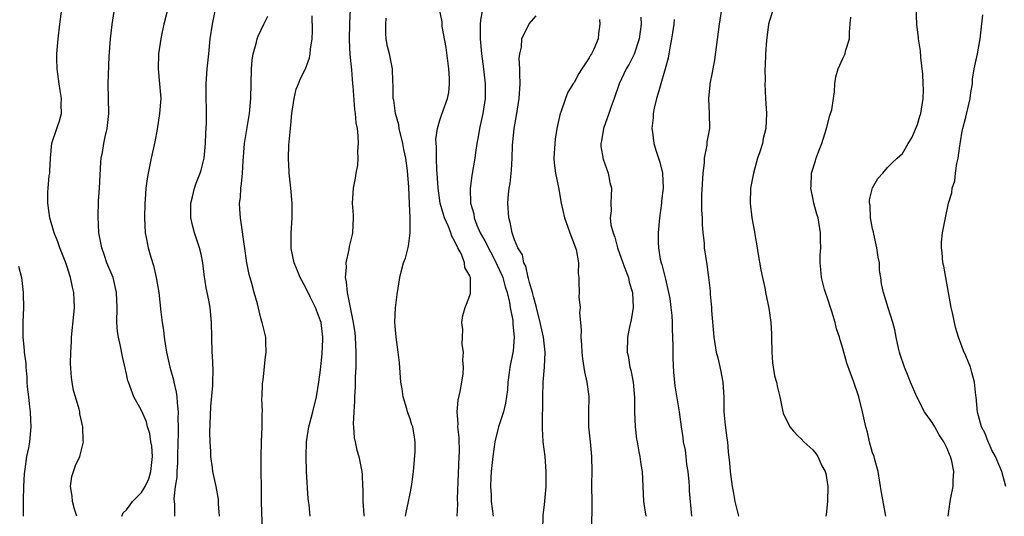
# Model space of a CAD drawing. Units: inches. Extents: x 2504191 to 2505000, y 1554000 to 1557000.
# Drawn here: x 2504497 to 2504629, y 1556167 to 1556234 of the extents above; entities that cross this region are included whole.
import ezdxf

# ---------------------------------------------------------------- set-up
doc = ezdxf.new("R2010")
doc.units = ezdxf.units.IN
doc.header["$MEASUREMENT"] = 0
doc.layers.add('LD25021554_2ft', color=30, linetype='Continuous')

msp = doc.modelspace()

# ---------------------------------------------------------------- linework, layer by layer
at = {"layer": 'LD25021554_2ft'}
for points, elevation in [([(2504517, 1556237), (2504516.01, 1556233), (2504515.73, 1556231.73), (2504515.58, 1556231), (2504515.27, 1556229), (2504515.23, 1556227), (2504515.43, 1556225), (2504515.57, 1556223), (2504515.43, 1556221), (2504515.11, 1556218.89), (2504514.8, 1556217.2), (2504514.31, 1556215), (2504514.09, 1556213.91), (2504513.87, 1556213), (2504513.76, 1556212.24), (2504513.58, 1556211), (2504513.47, 1556209.47), (2504513.43, 1556209), (2504513.38, 1556207), (2504513.5, 1556205), (2504513.61, 1556204.39), (2504513.91, 1556203), (2504514.25, 1556201.75), (2504514.62, 1556200.62), (2504514.97, 1556199), (2504515.31, 1556197), (2504515.58, 1556194.41), (2504515.78, 1556193), (2504515.95, 1556191.95), (2504516.04, 1556191), (2504516.2, 1556189.8), (2504516.35, 1556189), (2504516.79, 1556187), (2504517.28, 1556185.28), (2504517.33, 1556185), (2504517.65, 1556183.65), (2504517.73, 1556183), (2504517.77, 1556182.23), (2504517.91, 1556181), (2504517.89, 1556180.11), (2504517.91, 1556179), (2504517.9, 1556177.9), (2504517.86, 1556177), (2504517.82, 1556175), (2504517.82, 1556174.18), (2504517.73, 1556173), (2504517.75, 1556172.25), (2504517.53, 1556171), (2504517.33, 1556169.33), (2504517.43, 1556168.57), (2504517.44, 1556167)], 7662), ([(2504591.05, 1556237.05), (2504590.45, 1556233), (2504589.81, 1556228.19), (2504589.57, 1556227), (2504589.51, 1556226.49), (2504589.17, 1556225), (2504589.16, 1556224.84), (2504588.98, 1556223), (2504589.11, 1556221), (2504589.13, 1556219), (2504588.77, 1556217.23), (2504588.77, 1556216.77), (2504588.42, 1556215), (2504588.4, 1556214.4), (2504588.22, 1556213), (2504588.07, 1556210.07), (2504588.08, 1556209), (2504588.06, 1556208.06), (2504588.13, 1556207), (2504588.13, 1556206.13), (2504588.24, 1556205), (2504588.4, 1556203.6), (2504588.42, 1556203), (2504588.78, 1556200.78), (2504589.02, 1556199.02), (2504589.22, 1556197.22), (2504589.23, 1556196.77), (2504589.39, 1556195), (2504589.41, 1556194.59), (2504589.73, 1556191), (2504590.05, 1556189), (2504590.25, 1556188.25), (2504590.62, 1556186.62), (2504590.93, 1556185), (2504591.04, 1556182.96), (2504591.06, 1556181), (2504591.23, 1556179.23), (2504591.47, 1556177.47), (2504591.55, 1556177), (2504591.65, 1556175.65), (2504591.82, 1556174.18), (2504591.91, 1556173), (2504592.18, 1556171), (2504592.31, 1556170.31), (2504592.54, 1556169), (2504593, 1556167)], 7638), ([(2504504.32, 1556167), (2504504.02, 1556167.98), (2504503.76, 1556169), (2504503.72, 1556169.72), (2504503.5, 1556171), (2504503.68, 1556172.32), (2504504.17, 1556173.83), (2504504.72, 1556175), (2504505.21, 1556177), (2504505.18, 1556177.18), (2504505.14, 1556179), (2504504.75, 1556180.75), (2504504.72, 1556181), (2504504.63, 1556181.37), (2504504.13, 1556183), (2504503.88, 1556183.88), (2504503.69, 1556185), (2504503.61, 1556185.61), (2504503.5, 1556187.5), (2504503.52, 1556189), (2504503.6, 1556190.4), (2504503.61, 1556191), (2504503.93, 1556194.07), (2504504, 1556195), (2504503.98, 1556196.02), (2504503.92, 1556197), (2504503.74, 1556197.74), (2504503.5, 1556199), (2504503, 1556200.57), (2504502.85, 1556201), (2504502.06, 1556203), (2504501.8, 1556203.8), (2504501.31, 1556205), (2504500.72, 1556207), (2504500.44, 1556209), (2504500.45, 1556210.45), (2504500.48, 1556211), (2504500.64, 1556212.64), (2504500.69, 1556213), (2504500.69, 1556213.31), (2504500.81, 1556215), (2504500.99, 1556217.01), (2504501.63, 1556219), (2504501.99, 1556220.01), (2504502.26, 1556221), (2504502.22, 1556222.22), (2504502.29, 1556223), (2504502.08, 1556224.08), (2504501.98, 1556225), (2504501.7, 1556227), (2504501.65, 1556228.35), (2504501.66, 1556229), (2504501.83, 1556231), (2504502.06, 1556233), (2504502.34, 1556235)], 7666), ([(2504523.46, 1556167), (2504523.34, 1556168.66), (2504523.34, 1556169), (2504523.31, 1556169.31), (2504522.99, 1556170.99), (2504522.57, 1556173), (2504522.52, 1556173.48), (2504522.29, 1556175), (2504522.29, 1556175.71), (2504522.2, 1556177), (2504522.17, 1556178.17), (2504522.28, 1556181.72), (2504522.54, 1556184.54), (2504522.54, 1556185), (2504522.6, 1556186.6), (2504522.51, 1556188.51), (2504522.47, 1556189), (2504522.41, 1556191), (2504522.4, 1556193), (2504522.2, 1556195), (2504522.01, 1556195.99), (2504521.65, 1556197.65), (2504521.41, 1556199.41), (2504521.24, 1556201), (2504521, 1556202.14), (2504520.79, 1556203), (2504520.32, 1556204.32), (2504520.09, 1556205), (2504519.86, 1556205.86), (2504519.6, 1556207), (2504519.61, 1556209), (2504519.85, 1556209.85), (2504520.12, 1556211), (2504520.33, 1556211.67), (2504520.88, 1556213), (2504521, 1556213.42), (2504521.38, 1556215), (2504521.58, 1556217), (2504521.62, 1556218.38), (2504521.69, 1556219.69), (2504521.69, 1556221.69), (2504521.65, 1556223), (2504521.67, 1556225), (2504521.8, 1556227), (2504522.01, 1556229), (2504522.22, 1556231), (2504522.51, 1556233), (2504522.9, 1556235)], 7660), ([(2504540.97, 1556235), (2504540.89, 1556233.11), (2504540.84, 1556230.84), (2504540.92, 1556228.92), (2504541.14, 1556226.86), (2504541.3, 1556225), (2504541.34, 1556224.66), (2504541.54, 1556221.54), (2504541.65, 1556221), (2504541.75, 1556219.75), (2504541.89, 1556219), (2504542, 1556218), (2504542.03, 1556217), (2504541.96, 1556215.96), (2504542, 1556215), (2504541.94, 1556214.06), (2504541.75, 1556213), (2504541.65, 1556212.35), (2504541.38, 1556211), (2504541.25, 1556209), (2504541.36, 1556207.36), (2504541.37, 1556207), (2504541.28, 1556205), (2504541.22, 1556204.78), (2504540.84, 1556203.16), (2504540.78, 1556202.78), (2504540.38, 1556201), (2504540.42, 1556200.42), (2504540.31, 1556199), (2504540.45, 1556198.45), (2504540.55, 1556197), (2504541.39, 1556193), (2504541.59, 1556191.59), (2504541.66, 1556191), (2504541.75, 1556189), (2504541.72, 1556187.72), (2504541.71, 1556187), (2504541.65, 1556185.65), (2504541.62, 1556184.38), (2504541.54, 1556183), (2504541.55, 1556182.45), (2504541.44, 1556181), (2504541.36, 1556179.36), (2504541.4, 1556179), (2504541.51, 1556177.51), (2504541.64, 1556177), (2504541.86, 1556175.86), (2504542.15, 1556175), (2504542.53, 1556173), (2504542.59, 1556172.59), (2504542.62, 1556171), (2504542.68, 1556170.68), (2504542.68, 1556169), (2504542.8, 1556167.2), (2504542.83, 1556167)], 7654), ([(2504555.3, 1556167), (2504555.38, 1556168.62), (2504555.35, 1556169.35), (2504555.6, 1556175), (2504555.61, 1556175.61), (2504555.57, 1556177.57), (2504555.4, 1556179), (2504555.43, 1556179.43), (2504555.3, 1556181), (2504555.44, 1556182.56), (2504555.72, 1556183.72), (2504555.95, 1556185), (2504556.1, 1556186.1), (2504556.16, 1556187), (2504556.08, 1556187.92), (2504556.17, 1556189), (2504555.98, 1556190.02), (2504556.05, 1556192.05), (2504555.92, 1556193), (2504556.08, 1556193.92), (2504556.39, 1556195), (2504556.57, 1556195.43), (2504557, 1556196.6), (2504557.09, 1556196.91), (2504557.11, 1556198.89), (2504557.09, 1556199), (2504557.05, 1556199.05), (2504557, 1556199.25), (2504556.35, 1556200.35), (2504556.3, 1556201), (2504555.87, 1556202.13), (2504555.38, 1556203), (2504555, 1556203.83), (2504554.58, 1556204.58), (2504554.47, 1556205), (2504554.16, 1556205.84), (2504553.63, 1556207), (2504553.46, 1556207.46), (2504553.05, 1556209), (2504552.77, 1556211), (2504552.64, 1556213), (2504552.6, 1556213.4), (2504552.54, 1556215), (2504552.56, 1556216.56), (2504552.5, 1556217), (2504552.47, 1556217.53), (2504552.68, 1556219), (2504553, 1556220.1), (2504553.22, 1556220.78), (2504554.03, 1556223), (2504554.2, 1556223.8), (2504554.29, 1556225), (2504554.29, 1556225.71), (2504554.19, 1556227), (2504553.85, 1556229.85), (2504553.32, 1556232.68), (2504553.29, 1556233), (2504553.29, 1556233.29), (2504552.95, 1556235)], 7650), ([(2504558.71, 1556235), (2504558.46, 1556233.54), (2504558.41, 1556233), (2504558.38, 1556231), (2504558.57, 1556229), (2504558.86, 1556227), (2504559.08, 1556225), (2504559.07, 1556223), (2504558.77, 1556221), (2504558.31, 1556219), (2504558.13, 1556217.87), (2504557.95, 1556217), (2504557.77, 1556215.77), (2504557.68, 1556215), (2504557.29, 1556212.71), (2504557.05, 1556210.95), (2504557.11, 1556209), (2504557.54, 1556207.54), (2504557.6, 1556207), (2504557.96, 1556206.04), (2504558.4, 1556205), (2504559, 1556203.92), (2504560.54, 1556201), (2504560.66, 1556200.66), (2504561, 1556199.99), (2504561.31, 1556199.31), (2504561.43, 1556199), (2504561.76, 1556197.76), (2504562.01, 1556197), (2504562.32, 1556195.68), (2504562.43, 1556195), (2504562.76, 1556193.24), (2504562.78, 1556193), (2504562.78, 1556192.78), (2504562.96, 1556191), (2504562.81, 1556189.19), (2504562.37, 1556187), (2504562.26, 1556186.26), (2504562.1, 1556185), (2504562.04, 1556183.96), (2504561.81, 1556182.19), (2504561.52, 1556181), (2504560.84, 1556179), (2504560.8, 1556178.8), (2504560.34, 1556177), (2504560.09, 1556175), (2504559.89, 1556173), (2504559.83, 1556172.17), (2504559.8, 1556171), (2504559.88, 1556169.88), (2504559.89, 1556169), (2504560.12, 1556167)], 7648), ([(2504597.65, 1556235), (2504597.06, 1556233), (2504596.78, 1556230.78), (2504596.65, 1556229), (2504596.6, 1556227.4), (2504596.57, 1556227), (2504596.58, 1556225.42), (2504596.56, 1556225), (2504596.66, 1556223), (2504596.78, 1556221), (2504596.67, 1556219), (2504596.35, 1556217.65), (2504596.22, 1556217), (2504595.88, 1556215.88), (2504595.59, 1556215), (2504595.04, 1556213), (2504594.65, 1556211), (2504594.57, 1556209), (2504594.81, 1556207), (2504595.15, 1556205.15), (2504595.2, 1556204.8), (2504595.54, 1556203), (2504595.62, 1556202.38), (2504596.03, 1556200.03), (2504596.23, 1556199), (2504596.59, 1556197.41), (2504596.65, 1556197), (2504597.1, 1556194.9), (2504597.37, 1556193), (2504597.46, 1556191.46), (2504597.45, 1556191), (2504597.49, 1556189), (2504597.56, 1556187.56), (2504597.68, 1556187), (2504597.83, 1556185.83), (2504598.11, 1556185), (2504598.25, 1556184.25), (2504598.55, 1556183), (2504598.95, 1556181), (2504599, 1556180.85), (2504599.92, 1556179), (2504600.4, 1556178.4), (2504601, 1556177.74), (2504601.4, 1556177.4), (2504601.8, 1556177), (2504603, 1556175.92), (2504603.4, 1556175.4), (2504603.65, 1556175), (2504604.21, 1556173.79), (2504604.63, 1556173), (2504604.72, 1556172.72), (2504604.98, 1556171), (2504604.94, 1556169), (2504604.76, 1556167.24), (2504604.72, 1556167)], 7636), ([(2504621.12, 1556167), (2504621.4, 1556169), (2504621.47, 1556169.47), (2504621.8, 1556171), (2504621.8, 1556171.8), (2504621.89, 1556173), (2504621.61, 1556174.39), (2504621.45, 1556175), (2504621.3, 1556175.3), (2504621, 1556176.07), (2504620.54, 1556177), (2504619.94, 1556177.94), (2504619.36, 1556179), (2504619, 1556179.58), (2504617.96, 1556181), (2504616.91, 1556183), (2504616.07, 1556185), (2504615.77, 1556185.77), (2504615.26, 1556187), (2504614.71, 1556188.71), (2504614.6, 1556189), (2504614.45, 1556189.55), (2504614.16, 1556191), (2504613.99, 1556191.99), (2504613.71, 1556193), (2504613.07, 1556194.93), (2504612.44, 1556197), (2504612.18, 1556198.18), (2504612.12, 1556199), (2504611.94, 1556199.94), (2504611.9, 1556201), (2504611.75, 1556201.75), (2504611.58, 1556203), (2504611.15, 1556204.85), (2504611.11, 1556205.11), (2504611, 1556205.55), (2504610.71, 1556207), (2504610.65, 1556208.65), (2504610.58, 1556209), (2504610.57, 1556209.43), (2504610.98, 1556211.02), (2504611.72, 1556212.28), (2504612.35, 1556213), (2504613, 1556213.76), (2504613.61, 1556214.39), (2504614.31, 1556215), (2504615, 1556215.63), (2504615.78, 1556217), (2504616.26, 1556217.74), (2504617, 1556219.53), (2504617.34, 1556220.66), (2504617.44, 1556221), (2504617.77, 1556223), (2504617.8, 1556224.2), (2504617.79, 1556225), (2504617.72, 1556226.28), (2504617.47, 1556228.53), (2504617.4, 1556229.4), (2504617.14, 1556231), (2504617.14, 1556231.14), (2504616.92, 1556233), (2504616.84, 1556235.16)], 7632), ([(2504510.34, 1556167), (2504510.54, 1556167.46), (2504511, 1556167.89), (2504511.48, 1556168.52), (2504511.79, 1556169), (2504513, 1556170.19), (2504513.47, 1556171), (2504513.96, 1556172.04), (2504514.25, 1556173), (2504514.48, 1556175), (2504514.39, 1556176.39), (2504514.27, 1556177), (2504514.11, 1556178.11), (2504513.79, 1556179), (2504513.66, 1556179.66), (2504513, 1556181.17), (2504511.99, 1556183), (2504511.24, 1556185), (2504511.18, 1556185.18), (2504511, 1556186.09), (2504510.43, 1556188.43), (2504510.17, 1556189.83), (2504509.9, 1556191), (2504509.8, 1556191.8), (2504509.71, 1556193), (2504509.72, 1556195), (2504509.65, 1556197), (2504509.18, 1556199), (2504508.37, 1556201), (2504508.05, 1556201.95), (2504507.67, 1556203), (2504507.28, 1556205), (2504507.17, 1556207.17), (2504507.24, 1556209.24), (2504507.36, 1556211), (2504507.54, 1556214.46), (2504507.61, 1556215), (2504507.77, 1556215.77), (2504507.95, 1556217), (2504508.13, 1556217.87), (2504508.41, 1556219), (2504508.62, 1556221), (2504508.55, 1556225), (2504508.67, 1556228.67), (2504508.84, 1556231), (2504509.07, 1556232.93), (2504509.33, 1556234.67)], 7664), ([(2504529.22, 1556165), (2504529.09, 1556168.91), (2504529.03, 1556174.97), (2504529.08, 1556177), (2504529.18, 1556179), (2504529.18, 1556180.82), (2504529.2, 1556181), (2504529.15, 1556182.85), (2504529.17, 1556183), (2504529.22, 1556184.78), (2504529.29, 1556185.29), (2504529.63, 1556188.37), (2504529.73, 1556189), (2504529.66, 1556190.34), (2504529.66, 1556191), (2504529.19, 1556193), (2504529, 1556193.55), (2504528.53, 1556195.47), (2504528.09, 1556197), (2504527.77, 1556198.23), (2504527.42, 1556199.42), (2504527.12, 1556201), (2504526.79, 1556203.21), (2504526.38, 1556206.38), (2504526.26, 1556207), (2504526.16, 1556208.16), (2504526.14, 1556209), (2504526.26, 1556209.74), (2504526.32, 1556211), (2504526.41, 1556211.59), (2504526.54, 1556213), (2504526.63, 1556214.63), (2504526.82, 1556217), (2504527.14, 1556219.14), (2504527.47, 1556221), (2504527.51, 1556221.51), (2504527.67, 1556223), (2504527.76, 1556227), (2504527.85, 1556228.15), (2504527.98, 1556229), (2504528.38, 1556230.38), (2504528.51, 1556231), (2504528.62, 1556231.38), (2504529.4, 1556233), (2504529.93, 1556234.07)], 7658), ([(2504535.59, 1556167), (2504535.46, 1556168.54), (2504535.33, 1556169.33), (2504535.13, 1556173), (2504535.05, 1556175), (2504535.11, 1556177), (2504535.43, 1556179), (2504535.97, 1556181), (2504536.47, 1556183), (2504536.79, 1556185), (2504537, 1556186.62), (2504537.23, 1556188.77), (2504537.31, 1556190.69), (2504537.31, 1556191), (2504537.07, 1556193), (2504537, 1556193.22), (2504536.34, 1556195), (2504535.66, 1556196.34), (2504535, 1556197.71), (2504534.25, 1556199), (2504533.92, 1556199.92), (2504533.47, 1556201), (2504533.08, 1556202.91), (2504533.07, 1556203), (2504533.05, 1556204.95), (2504533.19, 1556207), (2504533.18, 1556207.18), (2504533.2, 1556209), (2504533.02, 1556211), (2504532.79, 1556213), (2504532.8, 1556213.2), (2504532.7, 1556215), (2504532.76, 1556216.76), (2504533, 1556219.45), (2504533.16, 1556221), (2504533.47, 1556223), (2504533.74, 1556224.26), (2504534.04, 1556225), (2504534.29, 1556225.71), (2504534.96, 1556227), (2504535.53, 1556228.47), (2504535.62, 1556229), (2504535.65, 1556229.65), (2504535.88, 1556231), (2504535.92, 1556232.08), (2504535.89, 1556234.11)], 7656), ([(2504548.4, 1556167), (2504548.49, 1556167.51), (2504548.8, 1556169), (2504549, 1556170.06), (2504549.2, 1556171), (2504549.41, 1556172.59), (2504549.52, 1556173.52), (2504549.69, 1556175.69), (2504549.69, 1556177), (2504549.61, 1556177.61), (2504549.36, 1556179), (2504549.25, 1556179.25), (2504549, 1556180.07), (2504548.66, 1556181), (2504548.57, 1556181.43), (2504548.06, 1556183), (2504547.93, 1556184.07), (2504547.76, 1556185), (2504547.56, 1556187.56), (2504547.41, 1556189), (2504547.12, 1556191), (2504547, 1556192.5), (2504546.96, 1556193.04), (2504547.05, 1556194.95), (2504547.26, 1556196.74), (2504547.62, 1556199), (2504547.79, 1556199.79), (2504548.12, 1556201), (2504548.37, 1556201.63), (2504548.78, 1556203.22), (2504549.03, 1556205), (2504549, 1556207), (2504548.91, 1556208.91), (2504548.85, 1556211.15), (2504548.67, 1556213.33), (2504548.42, 1556215), (2504548.17, 1556216.17), (2504548.01, 1556217), (2504547.53, 1556219), (2504547.47, 1556219.47), (2504547.04, 1556221), (2504546.8, 1556222.8), (2504546.75, 1556223), (2504546.75, 1556224.75), (2504546.69, 1556225.31), (2504546.65, 1556227), (2504546.23, 1556229), (2504545.98, 1556229.98), (2504545.81, 1556231), (2504545.74, 1556231.74), (2504545.75, 1556233), (2504545.79, 1556233.79)], 7652), ([(2504566.8, 1556165), (2504566.83, 1556167.17), (2504567, 1556168.55), (2504567.25, 1556171), (2504567.26, 1556173), (2504567.09, 1556175), (2504566.86, 1556177), (2504566.76, 1556178.76), (2504566.77, 1556179), (2504566.77, 1556180.77), (2504566.79, 1556181.21), (2504566.8, 1556183), (2504566.85, 1556185), (2504567.01, 1556187), (2504567.1, 1556189), (2504566.87, 1556191), (2504566.43, 1556193), (2504565.96, 1556195), (2504565.55, 1556196.45), (2504565.43, 1556197), (2504565, 1556198.36), (2504564.88, 1556198.88), (2504564.83, 1556199), (2504564.52, 1556200.52), (2504564.25, 1556201), (2504564.06, 1556202.06), (2504563.45, 1556203), (2504563, 1556204.06), (2504562.68, 1556205), (2504562.42, 1556206.42), (2504562.22, 1556207), (2504562.1, 1556209), (2504562.19, 1556210.19), (2504562.29, 1556211), (2504562.4, 1556211.6), (2504562.6, 1556213.4), (2504562.68, 1556215), (2504562.72, 1556216.72), (2504562.93, 1556219), (2504563.25, 1556220.75), (2504563.61, 1556223), (2504563.74, 1556225), (2504563.69, 1556226.31), (2504563.72, 1556227), (2504563.63, 1556228.37), (2504563.7, 1556229), (2504563.92, 1556229.92), (2504563.98, 1556231), (2504564.95, 1556233.05), (2504565.88, 1556234.12)], 7646), ([(2504574.38, 1556233.62), (2504574.43, 1556233), (2504574.27, 1556231.73), (2504574.21, 1556231), (2504573.62, 1556229.62), (2504573.32, 1556229), (2504573.19, 1556228.81), (2504573, 1556228.45), (2504572, 1556227), (2504571.62, 1556226.38), (2504571, 1556225.17), (2504570.92, 1556225.08), (2504570.15, 1556223.85), (2504569.84, 1556223), (2504569.19, 1556221.19), (2504569.1, 1556221), (2504568.67, 1556219), (2504568.45, 1556217.55), (2504568.39, 1556217), (2504568.29, 1556215), (2504568.33, 1556214.33), (2504568.5, 1556213), (2504568.91, 1556211.09), (2504569.27, 1556209), (2504569.7, 1556207), (2504570.12, 1556205.88), (2504570.41, 1556205), (2504571.11, 1556203.11), (2504571.16, 1556203), (2504571.24, 1556202.76), (2504571.56, 1556201), (2504571.55, 1556199.55), (2504571.63, 1556199), (2504571.62, 1556198.38), (2504571.68, 1556197), (2504571.64, 1556196.36), (2504571.79, 1556195), (2504571.73, 1556194.27), (2504571.86, 1556193), (2504571.94, 1556191.94), (2504571.9, 1556191), (2504571.97, 1556189.97), (2504572.01, 1556189), (2504572.11, 1556188.11), (2504572.38, 1556186.38), (2504572.7, 1556185), (2504572.94, 1556183.06), (2504572.92, 1556180.92), (2504572.92, 1556179), (2504573.14, 1556177), (2504573.32, 1556175), (2504573.34, 1556173), (2504573.32, 1556171.32), (2504573.34, 1556168.66), (2504573.31, 1556165.31)], 7644), ([(2504579.94, 1556233.94), (2504579.97, 1556233), (2504579.71, 1556231), (2504579.04, 1556228.96), (2504578.36, 1556227.64), (2504577.96, 1556227), (2504577.67, 1556226.33), (2504577.01, 1556225), (2504576.34, 1556223), (2504575.95, 1556221.95), (2504575.64, 1556221), (2504574.92, 1556219), (2504574.65, 1556217.35), (2504574.57, 1556217), (2504574.59, 1556216.59), (2504574.89, 1556214.89), (2504575.54, 1556213), (2504575.76, 1556211.76), (2504575.99, 1556211), (2504575.95, 1556209.95), (2504575.9, 1556209), (2504575.97, 1556207.97), (2504575.83, 1556207), (2504575.9, 1556206.1), (2504576.2, 1556205), (2504576.43, 1556204.43), (2504576.8, 1556203), (2504577.53, 1556201), (2504577.9, 1556199.9), (2504578.27, 1556199), (2504578.38, 1556198.38), (2504578.83, 1556197), (2504578.9, 1556195), (2504578.64, 1556193.36), (2504578.42, 1556192.42), (2504578.15, 1556191), (2504578.1, 1556189), (2504578.27, 1556188.27), (2504578.47, 1556187), (2504578.59, 1556186.59), (2504578.9, 1556185), (2504579.08, 1556182.92), (2504579.09, 1556181), (2504579.15, 1556179), (2504579.34, 1556177.34), (2504579.42, 1556177), (2504579.64, 1556175.64), (2504579.81, 1556175), (2504579.94, 1556173.94), (2504580.09, 1556173), (2504580.27, 1556169), (2504580.58, 1556167)], 7642), ([(2504584.39, 1556233.61), (2504584.34, 1556233), (2504584.17, 1556231.83), (2504584.04, 1556231), (2504583.82, 1556229.82), (2504583.7, 1556229), (2504583.58, 1556228.42), (2504583.2, 1556227), (2504583, 1556226.37), (2504582.7, 1556225.3), (2504582.59, 1556225), (2504582.25, 1556223.75), (2504582.01, 1556223), (2504581.7, 1556221.7), (2504581.58, 1556221), (2504581.57, 1556220.43), (2504581.42, 1556219), (2504581.51, 1556218.49), (2504581.68, 1556217), (2504581.97, 1556215.97), (2504582.47, 1556214.47), (2504582.85, 1556213), (2504582.92, 1556211), (2504582.69, 1556209.31), (2504582.68, 1556209), (2504582.41, 1556207), (2504582.25, 1556205), (2504582.26, 1556203.74), (2504582.3, 1556203), (2504582.53, 1556201.47), (2504582.64, 1556201), (2504582.74, 1556200.74), (2504583, 1556199.67), (2504583.15, 1556199.15), (2504583.22, 1556198.78), (2504583.66, 1556197), (2504583.8, 1556196.2), (2504583.96, 1556195), (2504584.08, 1556193.92), (2504584.12, 1556193), (2504584.13, 1556192.13), (2504584.18, 1556191), (2504584.21, 1556189.79), (2504584.21, 1556188.21), (2504584.31, 1556186.31), (2504584.5, 1556184.5), (2504585.06, 1556181), (2504585.32, 1556179), (2504585.57, 1556177.57), (2504585.61, 1556177), (2504585.86, 1556175.86), (2504585.94, 1556175), (2504586.07, 1556173.93), (2504586.22, 1556173), (2504586.37, 1556171.63), (2504586.41, 1556171), (2504586.43, 1556170.43), (2504586.73, 1556167)], 7640), ([(2504612.79, 1556167), (2504612.19, 1556170.19), (2504612.07, 1556171), (2504611.73, 1556173), (2504611.24, 1556174.76), (2504611.19, 1556175), (2504611, 1556175.53), (2504610.59, 1556177), (2504610.3, 1556178.3), (2504610.09, 1556179), (2504609.81, 1556180.19), (2504609.66, 1556181), (2504609.16, 1556183), (2504608.5, 1556185), (2504607.54, 1556187.54), (2504607.13, 1556189), (2504607, 1556189.49), (2504606.64, 1556190.64), (2504606.58, 1556191), (2504606.15, 1556192.15), (2504605.98, 1556193), (2504605.54, 1556194.46), (2504605.35, 1556195), (2504605, 1556196.13), (2504604.7, 1556197), (2504604.57, 1556197.43), (2504604.14, 1556199), (2504604.07, 1556200.07), (2504603.96, 1556201), (2504603.97, 1556202.03), (2504604.05, 1556203), (2504604, 1556204), (2504604.02, 1556205), (2504603.68, 1556207), (2504603.52, 1556207.52), (2504603.14, 1556209), (2504603, 1556209.72), (2504602.77, 1556210.77), (2504602.73, 1556211), (2504602.76, 1556211.24), (2504602.81, 1556213), (2504603.34, 1556214.66), (2504603.42, 1556215), (2504603.64, 1556215.64), (2504604.18, 1556217), (2504604.81, 1556219), (2504605.27, 1556220.73), (2504605.37, 1556221), (2504605.51, 1556221.51), (2504605.76, 1556223), (2504605.89, 1556223.89), (2504605.93, 1556225), (2504606.08, 1556225.92), (2504606.39, 1556227), (2504607, 1556228.38), (2504607.3, 1556229), (2504607.37, 1556229.37), (2504607.89, 1556231), (2504607.89, 1556231.89), (2504608.01, 1556233), (2504608.07, 1556233.93)], 7634), ([(2504628.84, 1556171), (2504628.32, 1556173), (2504627.93, 1556173.93), (2504627.46, 1556175), (2504627, 1556175.86), (2504626.65, 1556176.65), (2504626.47, 1556177), (2504626.09, 1556178.09), (2504625.6, 1556179), (2504625.05, 1556180.95), (2504624.86, 1556183), (2504624.82, 1556183.18), (2504624.67, 1556185), (2504624.29, 1556186.29), (2504624.1, 1556187), (2504623.5, 1556188.5), (2504623.19, 1556189.19), (2504623, 1556189.68), (2504622.52, 1556191), (2504622.16, 1556192.16), (2504621.97, 1556193), (2504621.71, 1556194.29), (2504621.55, 1556195), (2504620.8, 1556199), (2504620.54, 1556200.54), (2504620.43, 1556201), (2504620.34, 1556202.35), (2504620.24, 1556203), (2504620.25, 1556203.75), (2504620.38, 1556205), (2504620.76, 1556207), (2504621.17, 1556209), (2504621.61, 1556210.39), (2504621.67, 1556211), (2504622.02, 1556211.98), (2504622.11, 1556213), (2504622.29, 1556214.29), (2504622.46, 1556215), (2504622.67, 1556216.67), (2504622.78, 1556217.22), (2504623, 1556218.64), (2504623.07, 1556219), (2504623.48, 1556220.52), (2504624.08, 1556223), (2504624.16, 1556223.84), (2504624.38, 1556225), (2504624.39, 1556225.61), (2504624.63, 1556227), (2504625.06, 1556229), (2504625.43, 1556231), (2504625.76, 1556234.24)], 7630), ([(2504496.52, 1556200.52), (2504496.92, 1556199), (2504497.15, 1556197), (2504497.15, 1556196.85), (2504497.17, 1556195), (2504497.09, 1556193), (2504497.11, 1556191), (2504497.28, 1556189.28), (2504497.29, 1556189), (2504497.49, 1556187.49), (2504497.49, 1556187), (2504497.64, 1556185.64), (2504497.63, 1556185), (2504497.66, 1556184.34), (2504497.83, 1556183), (2504497.92, 1556182.08), (2504498.08, 1556181), (2504498.11, 1556179.89), (2504498.16, 1556179), (2504497.97, 1556177), (2504497.84, 1556176.16), (2504497.6, 1556175), (2504497.34, 1556173.34), (2504497.3, 1556173), (2504497.29, 1556172.71), (2504497.17, 1556171), (2504497.14, 1556169.14), (2504497.15, 1556168.85), (2504497.14, 1556167)], 7668)]:
    msp.add_lwpolyline(points, dxfattribs=dict(at, elevation=elevation))

doc.saveas('drawing.dxf')
